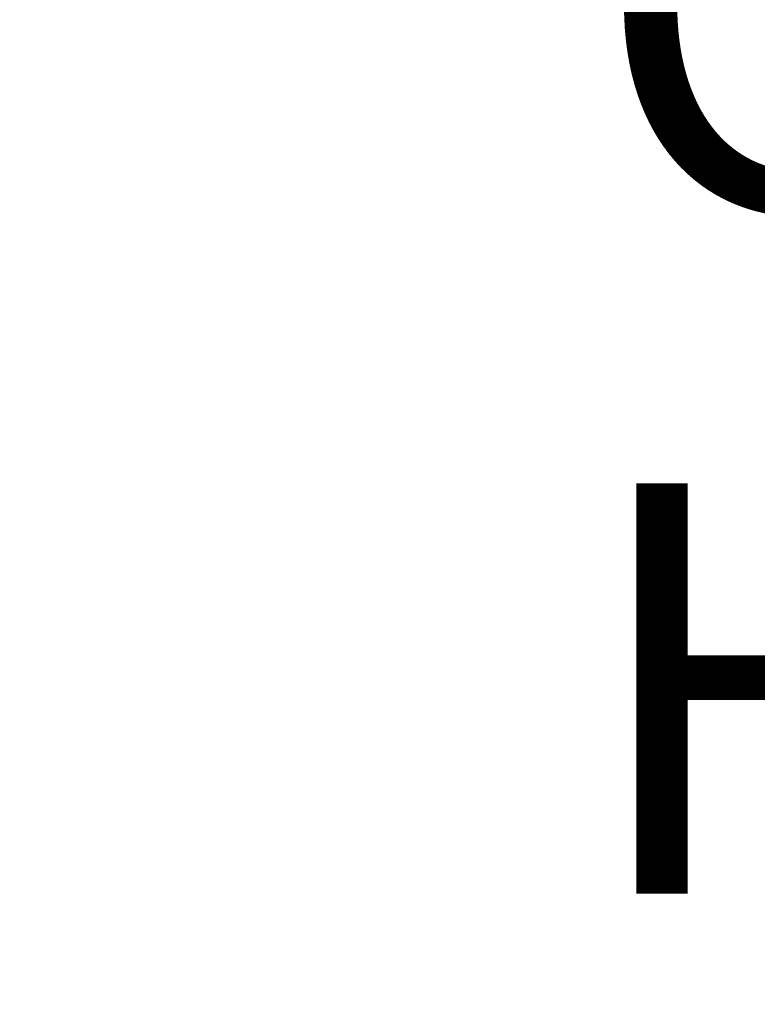
# Model space of a CAD drawing. Units: inches. Extents: x 17 to 458, y 9 to 286.
# Drawn here: x 49 to 53, y 175 to 180 of the extents above; entities that cross this region are included whole.
import ezdxf

# ---------------------------------------------------------------- set-up
doc = ezdxf.new("R2010")
doc.units = ezdxf.units.IN
doc.header["$LTSCALE"] = 28
doc.header["$MEASUREMENT"] = 0
doc.layers.get('0').update_dxf_attribs({"lineweight": 0})
doc.layers.add('Dimension (ANSI)', color=7, linetype='Continuous', lineweight=5)
doc.styles.add('ROMANS', font='tahoma.ttf')
doc.dimstyles.new('Default (ANSI)', dxfattribs={"dimscale": 28, "dimtxt": 0.07, "dimasz": 0.07, "dimexe": 0.125, "dimexo": 0.0625, "dimgap": 0.031496, "dimtad": 0, "dimtih": 1, "dimtoh": 1, "dimrnd": 1e-08, "dimzin": 0, "dimdsep": 46, "dimtxsty": 'ROMANS', "dimblk": 'Filled-1', "dimcen": 0.09, "dimdle": 0.393701, "dimclrd": 256, "dimclre": 256, "dimclrt": 256, "dimadec": 0, "dimazin": 0, "dimtfac": 0.928571, "dimtofl": 0, "dimtmove": 0, "dimatfit": 3, "dimfxl": 1, "dimtolj": 1, "dimtzin": 0, "dimlwd": -1, "dimlwe": -1, "dimarcsym": 0})

# ---------------------------------------------------------------- blocks, each defined once
blk = doc.blocks.new('Filled-1')
at = {"color": 0}
for p, q in [((0, 0), (-1, 0.1786)), ((-1, 0.1786), (-1, -0.1786)), ((-1, 0), (0, 0)), ((-1, -0.1786), (0, 0))]:
    blk.add_line(p, q, dxfattribs=at)
at = {"color": 0, "flags": 128}
blk.add_lwpolyline([(-1, -0.1786), (0, 0), (-1, 0.1786), (-1, -0.1786)], dxfattribs=at)
at = {"color": 0}
blk.add_solid([(-1, -0.1786), (0, 0), (-1, 0.1786), (-1, -0.1786)], dxfattribs=at)
blk = doc.blocks.new('*D29')
at = {"layer": 'Defpoints', "color": 0, "transparency": 16777216}
for p in [(46.2928, 208.6327), (46.2928, 148.6327), (56.1824, 148.6327)]:
    blk.add_point(p, dxfattribs=at)
at = {"layer": 'Dimension (ANSI)', "transparency": 16777216}
for p, q in [((48.0428, 208.6327), (59.6824, 208.6327)), ((56.1824, 206.6727), (56.1824, 185.4525)), ((56.1824, 150.5927), (56.1824, 171.8129)), ((48.0428, 148.6327), (59.6824, 148.6327))]:
    blk.add_line(p, q, dxfattribs=at)
at = {"layer": 'Dimension (ANSI)', "transparency": 16777216, "xscale": 1.96000000834465, "yscale": 1.96000000834465, "zscale": 1.96000000834465}
for p, rotation in [((56.1824, 208.6327), 90), ((56.1824, 148.6327), 270)]:
    blk.add_blockref('Filled-1', p, dxfattribs=dict(at, rotation=rotation))
at = {"layer": 'Dimension (ANSI)', "transparency": 16777216, "insert": (56.1824, 178.6327), "char_height": 1.96, "attachment_point": 5, "style": 'ROMANS'}
blk.add_mtext('\\A1;60.00\\PCONT.\\PHINGE\\PTYP.', dxfattribs=at)

msp = doc.modelspace()

# ---------------------------------------------------------------- dimensions: what is measured, and where the dimension line sits
at = {"layer": 'Dimension (ANSI)'}
dim = msp.add_linear_dim(base=(56.1824, 148.6327), p1=(46.2928, 208.6327), p2=(46.2928, 148.6327), angle=90, text='<>\\PCONT.\\PHINGE\\PTYP.', dimstyle='Default (ANSI)', override={"dimgap": 0.031496, "dimdec": 2, "dimtol": 0, "dimlim": 0, "dimtp": 0, "dimtm": 0, "dimtdec": 2, "dimatfit": 1}, dxfattribs=at)
dim.commit()
dim.dimension.update_dxf_attribs({"geometry": '*D29', "text_midpoint": (56.1824, 178.6327), "dimtype": 160})

doc.saveas('drawing.dxf')
